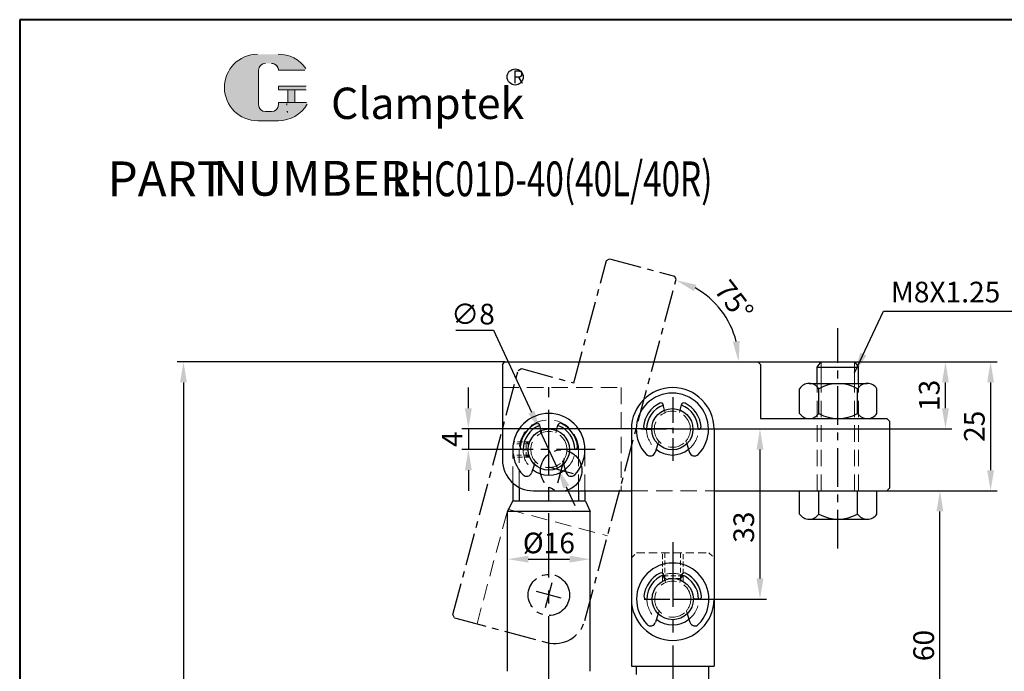
# Model space of a CAD drawing. Units: millimetres. Extents: x 914 to 1220, y 321 to 733.
# Drawn here: x 914 to 1104, y 606 to 733 of the extents above; entities that cross this region are included whole.
import ezdxf

# ---------------------------------------------------------------- set-up
doc = ezdxf.new("R2010")
doc.units = ezdxf.units.MM
for name, pattern in [('CENTER', [2, 1.25, -0.25, 0.25, -0.25]), ('CENTERX2', [4, 2.5, -0.5, 0.5, -0.5]), ('HIDDEN2', [4.762499999999999, 3.175, -1.5875])]:
    doc.linetypes.add(name, pattern=pattern)
for name, color, linetype, lineweight in [('1L', 7, 'Continuous', 40), ('2L', 2, 'Continuous', 13), ('5L', 1, 'Continuous', 13), ('7L', 3, 'Continuous', 30), ('假设线', 5, 'HIDDEN2', 13)]:
    doc.layers.add(name, color=color, linetype=linetype, lineweight=lineweight)
doc.layers.add('6', color=6, linetype='CENTERX2')
doc.styles.add('ROMANS', font='ROMANS', dxfattribs={"width": 0.7})
doc.dimstyles.new('ISO-25', dxfattribs={"dimtxt": 2.5, "dimasz": 2.5, "dimexe": 1.25, "dimexo": 0, "dimtad": 1, "dimtoh": 1, "dimdsep": 46, "dimtxsty": 'Standard', "dimcen": 2.5, "dimclrd": 1, "dimclre": 1, "dimclrt": 3, "dimadec": 0, "dimazin": 0, "dimtfac": 1, "dimtmove": 0, "dimatfit": 3, "dimfxl": 1, "dimarcsym": 0})

# ---------------------------------------------------------------- blocks, each defined once
blk = doc.blocks.new('*D4')
at = {"color": 1, "lineweight": -2, "transparency": 16777216}
for p, q in [((1081.571649731523, 641.1541693892563), (1093.08604796303, 641.1541693892563)), ((1091.83604796303, 585.1541693892599), (1091.83604796303, 637.1541693892563)), ((1047.571649731525, 581.1541693892599), (1093.08604796303, 581.1541693892599))]:
    blk.add_line(p, q, dxfattribs=at)
at = {"color": 1, "transparency": 16777216}
for points in [[(1091.169381296363, 637.1541693892563), (1092.502714629697, 637.1541693892563), (1091.83604796303, 641.1541693892563)], [(1091.169381296363, 585.1541693892599), (1092.502714629697, 585.1541693892599), (1091.83604796303, 581.1541693892599)]]:
    blk.add_solid(points, dxfattribs=at)
at = {"layer": 'Defpoints', "color": 0, "transparency": 16777216}
for p in [(1081.571649731523, 641.1541693892563), (1091.83604796303, 641.1541693892563), (1047.571649731525, 581.1541693892599)]:
    blk.add_point(p, dxfattribs=at)
at = {"color": 3, "transparency": 16777216, "insert": (1089.21104796303, 611.1541693892582), "char_height": 4, "attachment_point": 5, "rotation": 90}
blk.add_mtext('60', dxfattribs=at)
blk = doc.blocks.new('*D6')
at = {"color": 1, "lineweight": -2, "transparency": 16777216}
for p, q in [((1056.571649731525, 666.1541693892581), (1102.904992188493, 666.1541693892581)), ((1101.654992188493, 662.1541693892581), (1101.654992188493, 645.1541693892563)), ((1081.571649731523, 641.1541693892563), (1102.904992188493, 641.1541693892563))]:
    blk.add_line(p, q, dxfattribs=at)
at = {"color": 1, "transparency": 16777216}
for points in [[(1100.988325521826, 662.1541693892581), (1102.321658855159, 662.1541693892581), (1101.654992188493, 666.1541693892581)], [(1100.988325521826, 645.1541693892563), (1102.321658855159, 645.1541693892563), (1101.654992188493, 641.1541693892563)]]:
    blk.add_solid(points, dxfattribs=at)
at = {"layer": 'Defpoints', "color": 0, "transparency": 16777216}
for p in [(1056.571649731525, 666.1541693892581), (1081.571649731523, 641.1541693892563), (1101.654992188493, 641.1541693892563)]:
    blk.add_point(p, dxfattribs=at)
at = {"color": 3, "transparency": 16777216, "insert": (1099.029992188492, 653.6541693892573), "char_height": 4, "attachment_point": 5, "rotation": 90}
blk.add_mtext('25', dxfattribs=at)
blk = doc.blocks.new('*D19')
at = {"color": 1, "lineweight": -2, "transparency": 16777216}
for p, q in [((1007.571649731527, 666.1541693892563), (944.029067295112, 666.1541693892563)), ((945.279067295112, 662.1541693892563), (945.279067295112, 513.1541693892581)), ((989.8216497315234, 509.1541693892581), (944.029067295112, 509.1541693892581))]:
    blk.add_line(p, q, dxfattribs=at)
at = {"color": 1, "transparency": 16777216}
for points in [[(944.6124006284454, 662.1541693892563), (945.9457339617786, 662.1541693892563), (945.279067295112, 666.1541693892563)], [(944.6124006284454, 513.1541693892581), (945.9457339617786, 513.1541693892581), (945.279067295112, 509.1541693892581)]]:
    blk.add_solid(points, dxfattribs=at)
at = {"layer": 'Defpoints', "color": 0, "transparency": 16777216}
for p in [(1007.571649731527, 666.1541693892563), (945.279067295112, 509.1541693892581), (989.8216497315234, 509.1541693892581)]:
    blk.add_point(p, dxfattribs=at)
at = {"color": 3, "transparency": 16777216, "insert": (942.6540672951119, 586.8388368000187), "char_height": 4, "attachment_point": 5, "rotation": 90}
blk.add_mtext('157', dxfattribs=at)
blk = doc.blocks.new('dfhgfhgfh')
blk.add_line((761.4019865736318, 665.6541693892563), (761.9019865736318, 666.1541693892563))
at = {"color": 2, "linetype": 'CENTER', "ltscale": 5}
for p, q in [((761.9019865736318, 666.1541693892563), (810.90198657363, 666.1541693892581)), ((810.90198657363, 666.1541693892581), (811.40198657363, 665.6541693892581)), ((761.4019865736318, 665.6541693892563), (761.40198657363, 647.1541693892581)), ((811.40198657363, 665.6541693892581), (811.40198657363, 655.1541693892563)), ((811.40198657363, 655.1541693892563), (835.90198657363, 655.1541693892581)), ((835.90198657363, 655.1541693892581), (836.40198657363, 654.6541693892581)), ((836.40198657363, 654.6541693892581), (836.4019865736282, 641.6541693892563)), ((767.40198657363, 641.1541693892561), (835.9019865736282, 641.1541693892563)), ((835.9019865736282, 641.1541693892563), (836.4019865736282, 641.6541693892563))]:
    blk.add_line(p, q, dxfattribs=at)
at = {"color": 1}
for p, q in [((794.3261933150025, 650.5939838987509), (794.3261933150025, 655.5939838987509)), ((791.8261933150025, 653.0939838987509), (796.8261933150025, 653.0939838987509)), ((770.40198657363, 646.6541693892544), (770.40198657363, 651.6541693892544)), ((767.90198657363, 649.1541693892544), (772.90198657363, 649.1541693892544))]:
    blk.add_line(p, q, dxfattribs=at)
at = {"color": 2, "linetype": 'CENTER', "ltscale": 5}
for centre in [(794.3261933150025, 653.0939838987509), (770.40198657363, 649.1541693892544)]:
    blk.add_circle(centre, 4, dxfattribs=at)
blk.add_arc((767.40198657363, 647.1541693892563), 6, 180, 270, dxfattribs=at)
at = {"layer": '假设线'}
for p, q in [((761.40198657363, 661.1541693892563), (784.4057618393927, 661.1541693892563)), ((784.4057618393927, 661.1541693892563), (784.4057618393908, 641.1541693892563))]:
    blk.add_line(p, q, dxfattribs=at)
blk = doc.blocks.new('*D23')
at = {"color": 1, "lineweight": -2, "transparency": 16777216}
blk.add_arc((1036.462933218399, 666.1541693892573), 16.39148904962534, 14.01676343156859, 60.98323656843361, dxfattribs=at)
at = {"color": 1, "transparency": 16777216}
for points in [[(1044.164050787494, 679.8700770611864), (1044.663707088531, 681.1062491198469), (1040.705362762031, 681.9871319936249)], [(1053.028049649078, 670.2056256678067), (1051.704678565167, 670.0429396141727), (1052.854422268024, 666.1541693892578)]]:
    blk.add_solid(points, dxfattribs=at)
at = {"layer": 'Defpoints', "color": 0, "transparency": 16777216}
for p in [(1040.75170379605, 682.1600790870589), (1051.3186673852, 673.081511998752), (1007.571649731527, 666.1541693892563), (1056.571649731525, 666.154169389258), (1023.022599206529, 615.9941599862597)]:
    blk.add_point(p, dxfattribs=at)
at = {"color": 3, "transparency": 16777216, "insert": (1051.549728326531, 677.7306744378361), "char_height": 4, "attachment_point": 5, "rotation": 307.500000000001}
blk.add_mtext('75°', dxfattribs=at)
blk = doc.blocks.new('*D24')
at = {"color": 1, "lineweight": -2, "transparency": 16777216}
for p, q in [((1040.071649731525, 653.1541693892563), (1058.225064312623, 653.1541693892563)), ((1056.975064312623, 649.1541693892563), (1056.975064312623, 624.1541693892563)), ((1040.071649731523, 620.1541693892563), (1058.225064312623, 620.1541693892563))]:
    blk.add_line(p, q, dxfattribs=at)
at = {"color": 1, "transparency": 16777216}
for points in [[(1056.308397645957, 649.1541693892563), (1057.64173097929, 649.1541693892563), (1056.975064312623, 653.1541693892563)], [(1056.308397645957, 624.1541693892563), (1057.64173097929, 624.1541693892563), (1056.975064312623, 620.1541693892563)]]:
    blk.add_solid(points, dxfattribs=at)
at = {"layer": 'Defpoints', "color": 0, "transparency": 16777216}
for p in [(1040.071649731525, 653.1541693892563), (1040.071649731523, 620.1541693892563), (1056.975064312623, 620.1541693892563)]:
    blk.add_point(p, dxfattribs=at)
at = {"color": 3, "transparency": 16777216, "insert": (1054.350064312623, 634.1085247183796), "char_height": 4, "attachment_point": 5, "rotation": 90}
blk.add_mtext('33', dxfattribs=at)
blk = doc.blocks.new('*D25')
at = {"color": 1, "lineweight": -2, "transparency": 16777216}
for p, q in [((1000.479233395365, 657.1541693892563), (1000.479233395365, 661.1541693892563)), ((1040.071649731525, 653.1541693892563), (999.2292333953651, 653.1541693892563)), ((1000.479233395365, 653.1541693892563), (1000.479233395365, 649.1541693892526)), ((1012.571649731525, 649.1541693892526), (999.2292333953651, 649.1541693892526)), ((1000.479233395365, 645.1541693892526), (1000.479233395365, 641.1541693892526))]:
    blk.add_line(p, q, dxfattribs=at)
at = {"color": 1, "transparency": 16777216}
for points in [[(999.8125667286985, 657.1541693892563), (1001.145900062032, 657.1541693892563), (1000.479233395365, 653.1541693892563)], [(999.8125667286985, 645.1541693892526), (1001.145900062032, 645.1541693892526), (1000.479233395365, 649.1541693892526)]]:
    blk.add_solid(points, dxfattribs=at)
at = {"layer": 'Defpoints', "color": 0, "transparency": 16777216}
for p in [(1040.071649731525, 653.1541693892563), (1000.479233395365, 649.1541693892526), (1012.571649731525, 649.1541693892526)]:
    blk.add_point(p, dxfattribs=at)
at = {"color": 3, "transparency": 16777216, "insert": (997.854233395365, 651.1541693892545), "char_height": 4, "attachment_point": 5, "rotation": 90}
blk.add_mtext('4', dxfattribs=at)
blk = doc.blocks.new('*D26')
at = {"color": 1, "lineweight": -2, "transparency": 16777216}
for p, q in [((1008.071649731525, 626.4777687116487), (1008.071649731525, 629.1477823837993)), ((1012.071649731525, 627.8977823837993), (1020.071649731522, 627.8977823837993)), ((1024.071649731522, 626.4777687116496), (1024.071649731522, 629.1477823837993))]:
    blk.add_line(p, q, dxfattribs=at)
at = {"color": 1, "transparency": 16777216}
for points in [[(1012.071649731525, 628.5644490504659), (1012.071649731525, 627.2311157171326), (1008.071649731525, 627.8977823837993)], [(1020.071649731522, 628.5644490504659), (1020.071649731522, 627.2311157171326), (1024.071649731522, 627.8977823837993)]]:
    blk.add_solid(points, dxfattribs=at)
at = {"layer": 'Defpoints', "color": 0, "transparency": 16777216}
for p in [(1024.071649731522, 627.8977823837993), (1008.071649731525, 626.4777687116487), (1024.071649731522, 626.4777687116496)]:
    blk.add_point(p, dxfattribs=at)
at = {"color": 3, "transparency": 16777216, "insert": (1016.071649731524, 630.5227823837993), "char_height": 4, "attachment_point": 5}
blk.add_mtext('%%C16', dxfattribs=at)
blk = doc.blocks.new('*D27')
at = {"color": 1, "lineweight": -2, "transparency": 16777216}
for p, q in [((998.0322591730207, 672.270560703229), (1005.323925839687, 672.270560703229)), ((1005.323925839687, 672.270560703229), (1012.698857964901, 656.4084285312339)), ((1017.758045614837, 645.5270398182646), (1014.385253848213, 652.7812989602442)), ((1019.44444149815, 641.8999102472749), (1021.130837381462, 638.2727806762852))]:
    blk.add_line(p, q, dxfattribs=at)
at = {"color": 1, "transparency": 16777216}
for points in [[(1013.303379560066, 656.6894945117859), (1012.094336369736, 656.1273625506819), (1014.385253848213, 652.7812989602442)], [(1020.048963093314, 642.1809762278269), (1018.839919902984, 641.6188442667228), (1017.758045614837, 645.5270398182646)]]:
    blk.add_solid(points, dxfattribs=at)
at = {"layer": 'Defpoints', "color": 0, "transparency": 16777216}
for p in [(1014.385253848213, 652.7812989602442), (1017.758045614837, 645.5270398182646)]:
    blk.add_point(p, dxfattribs=at)
at = {"color": 3, "transparency": 16777216, "insert": (1001.365592506354, 674.895560703229), "char_height": 4, "attachment_point": 5}
blk.add_mtext('∅8', dxfattribs=at)
blk = doc.blocks.new('*D28')
at = {"color": 1, "lineweight": -2, "transparency": 16777216}
for p, q in [((1056.571649731525, 666.1541693892581), (1094.163258463606, 666.1541693892581)), ((1092.913258463606, 657.1541693892563), (1092.913258463606, 662.1541693892581)), ((1049.148357022074, 653.1541693892563), (1094.163258463606, 653.1541693892563))]:
    blk.add_line(p, q, dxfattribs=at)
at = {"color": 1, "transparency": 16777216}
for points in [[(1092.246591796939, 662.1541693892581), (1093.579925130273, 662.1541693892581), (1092.913258463606, 666.1541693892581)], [(1092.246591796939, 657.1541693892563), (1093.579925130273, 657.1541693892563), (1092.913258463606, 653.1541693892563)]]:
    blk.add_solid(points, dxfattribs=at)
at = {"layer": 'Defpoints', "color": 0, "transparency": 16777216}
for p in [(1056.571649731525, 666.1541693892581), (1092.913258463606, 666.1541693892581), (1049.148357022074, 653.1541693892563)]:
    blk.add_point(p, dxfattribs=at)
at = {"color": 3, "transparency": 16777216, "insert": (1090.288258463606, 659.6541693892573), "char_height": 4, "attachment_point": 5, "rotation": 90}
blk.add_mtext('13', dxfattribs=at)

msp = doc.modelspace()

# ---------------------------------------------------------------- hatches: boundary and pattern name
at = {"layer": '5L', "linetype": 'Continuous', "ltscale": 0.5}
h = msp.add_hatch(color=256, dxfattribs=at)
edge = h.paths.add_edge_path()
edge.add_arc((961.1516559827276, 722.6974263660048), 1.335118585391378, 90.00000000003467, 180, ccw=False)
edge.add_line((961.1516559827276, 724.032544951397), (962.3532627095817, 724.032544951397))
edge.add_arc((962.353262709584, 722.6974263660048), 1.335118585391116, -3.467448550509289e-11, 90.00000000003467, ccw=False)
edge.add_line((963.6883812949739, 722.6974263660048), (968.7983086613301, 722.6974263660053))
edge.add_arc((968.7983086613301, 722.9199461302372), 0.2225197642318943, 270, 394.8441938451077)
edge.add_arc((963.6848389231689, 719.3601395500467), 6.453073162724755, 34.84419384513769, 90.72009890606596)
edge.add_line((963.6037382097854, 725.8127030652535), (959.5896528126002, 725.8127030652535))
edge.add_arc((959.6707535259932, 719.3601395500467), 6.453073162724495, 90.72009890615942, 270)
edge.add_line((959.6707535259932, 712.9070663873225), (963.3911984091326, 712.9070663873225))
edge.add_ellipse((963.391198409168, 719.3601395500467), major_axis=(16.91150208162283, 0), ratio=0.3815789473684211, start_angle=270, end_angle=270.72009890612)
edge.add_arc((963.6848389231689, 719.3601395500467), 6.453073162724815, 269.2799010938838, 330.0000053565856)
edge.add_arc((969.0806564458996, 716.2448628508004), 0.2225197642319188, 330.0001553408997, 450)
edge.add_line((969.0806564458996, 716.4673826150332), (963.6883812949716, 716.4673826150337))
edge.add_line((963.6883812949739, 716.4673826150332), (963.6883812949739, 716.0223430865689))
edge.add_arc((962.353262709584, 716.0223430865684), 1.335118585391276, -90, 0, ccw=False)
edge.add_line((962.353262709584, 714.6872245011758), (961.1516559827321, 714.6872245011758))
edge.add_arc((961.1516559827298, 716.0223430865684), 1.335118585391205, 180.0000000000087, 270, ccw=False)
edge.add_line((959.8165373973382, 716.0223430865684), (959.8165373973372, 722.6974263660057))
at = {"layer": '5L', "ltscale": 0.5}
for points in [[(969.0208284255625, 719.5826593142787), (963.6883812949739, 719.5826593142787), (963.6883812949739, 718.9151000215819), (969.0208284255625, 718.9151000215819)], [(969.0208284255625, 719.5826593142787), (963.6883812949739, 719.5826593142787), (963.6883812949739, 718.9151000215819), (969.0208284255625, 718.9151000215819)], [(966.8441483415761, 718.9151000215819), (965.5090297561844, 718.9151000215819), (965.5090297561844, 716.4673826150332), (966.8441483415797, 716.4673826150332)], [(966.8441483415761, 718.9151000215819), (965.5090297561844, 718.9151000215819), (965.5090297561844, 716.4673826150332), (966.8441483415797, 716.4673826150332)]]:
    msp.add_hatch(color=256, dxfattribs=at).paths.add_polyline_path(points)

# ---------------------------------------------------------------- linework, layer by layer
for p, q in [((1007.071649731527, 665.6541693892563), (1007.571649731527, 666.1541693892563)), ((1007.571649731527, 666.1541693892563), (1056.571649731525, 666.1541693892581)), ((1056.571649731525, 666.1541693892581), (1057.071649731525, 665.6541693892581)), ((1068.067227688699, 665.1541693892563), (1068.817227688699, 666.1541693892563)), ((1068.817227688697, 666.1541693892563), (1075.317227688697, 666.1541693892581)), ((1075.317227688699, 666.1541693892563), (1076.067227688699, 665.1541693892581)), ((1007.071649731527, 665.6541693892563), (1007.071649731525, 647.1541693892581)), ((1057.071649731525, 665.6541693892581), (1057.071649731525, 655.1541693892563)), ((1068.067227688699, 665.1541693892563), (1076.067227688697, 665.1541693892581)), ((1068.067227688699, 661.9541693892573), (1068.067227688697, 665.1541693892563)), ((1076.067227688699, 661.9541693892573), (1076.067227688697, 665.1541693892599)), ((1064.631649731525, 656.1541693892563), (1064.631649731525, 660.9541693892555)), ((1066.506649731527, 661.9541693892573), (1068.381649731527, 661.9541693892573)), ((1068.381649731527, 661.9541693892573), (1075.881649731527, 661.9541693892555)), ((1068.381649731527, 656.1541693892563), (1068.381649731527, 660.9541693892573)), ((1075.881649731527, 661.9541693892555), (1077.756648605648, 661.9541693892555)), ((1075.881649731527, 656.1541693892599), (1075.881649731527, 660.9541693892555)), ((1079.631649731525, 656.1541693892599), (1079.631649731525, 660.9541693892555)), ((1038.495856472898, 656.8020831422967), (1038.247610165191, 657.7996685930888)), ((1041.495856472896, 656.8020831422895), (1041.744102780604, 657.7996685930888)), ((1057.071649731525, 655.1541693892563), (1081.571649731525, 655.1541693892581)), ((1066.506649731527, 655.1541693892563), (1068.381649731527, 655.1541693892563)), ((1068.381649731527, 655.1541693892563), (1075.881649731527, 655.1541693892581)), ((1075.881649731527, 655.1541693892563), (1077.756648605648, 655.1541693892599)), ((1081.571649731525, 655.1541693892581), (1082.071649731525, 654.6541693892581)), ((1082.071649731525, 654.6541693892581), (1082.071649731523, 641.6541693892563)), ((1014.571649731525, 652.8622686328002), (1014.323403423818, 653.8598540835923)), ((1017.571649731523, 652.862268632793), (1017.819896039232, 653.8598540835923)), ((1032.071649731525, 653.1541693892563), (1032.071649731525, 620.1541693892563)), ((1034.920425456718, 653.0939838987509), (1035.995856472898, 653.0939838987509)), ((1045.071287489077, 653.0939838987509), (1043.995856472898, 653.0939838987509)), ((1048.071649731525, 653.1541693892563), (1048.071649731525, 620.1541693892563)), ((1010.996218715346, 649.1541693892544), (1012.071649731525, 649.1541693892544)), ((1021.147080747704, 649.1541693892544), (1020.071649731525, 649.1541693892544)), ((1037.180995944697, 650.2520549399673), (1036.654948664468, 648.5997416312988)), ((1042.810717001098, 650.2520549399673), (1043.336764281327, 648.5997416312988)), ((1013.256789203325, 646.3122404304708), (1012.730741923096, 644.6599271218023)), ((1018.886510259726, 646.3122404304708), (1019.412557539955, 644.6599271218023)), ((1009.071649731525, 642.6820334342577), (1009.071649731525, 639.1541693892581)), ((1010.327087084987, 641.8186866670261), (1010.327087084987, 639.1541693892581)), ((1013.071649731525, 641.1541693892563), (1032.071649731525, 641.1541693892563)), ((1021.816212378059, 641.1541693892563), (1021.816212378059, 639.1541693892581)), ((1023.071649731527, 641.1541693892563), (1023.071649731525, 639.1541693892581)), ((1048.071649731523, 641.1541693892563), (1081.571649731523, 641.1541693892563)), ((1064.631649731525, 636.6541693892563), (1064.631649731525, 641.1541693892563)), ((1068.381649731527, 636.6541693892563), (1068.381649731527, 641.1541693892563)), ((1075.881649731527, 636.6541693892581), (1075.881649731527, 641.1541693892563)), ((1079.631649731525, 636.6541693892581), (1079.631649731525, 641.1541693892581)), ((1081.571649731523, 641.1541693892563), (1082.071649731523, 641.6541693892563)), ((1009.004265047836, 639.1541693892563), (1008.071649731532, 637.1541693892726)), ((1023.139034415214, 639.1541693892563), (1009.004265047834, 639.1541693892563)), ((1023.139034415214, 639.1541693892563), (1024.071649731518, 637.1541693892726)), ((1008.071649731525, 606.1541693892599), (1008.071649731525, 637.1541693892563)), ((1024.071649731523, 637.1541693892563), (1008.071649731525, 637.1541693892563)), ((1024.071649731523, 606.1541693892617), (1024.071649731522, 637.1541693892635)), ((1066.506649731527, 635.6541693892563), (1068.381649731527, 635.6541693892563)), ((1068.381649731527, 635.6541693892563), (1075.881649731527, 635.6541693892581)), ((1075.881649731527, 635.6541693892563), (1077.756648605648, 635.6541693892599)), ((1032.071649731523, 628.1541693892563), (1032.071649731523, 607.1541693892563)), ((1048.071649731523, 628.1541693892563), (1048.071649731523, 607.1541693892563)), ((1038.571649731523, 623.862268632802), (1038.323403423817, 624.8598540835941)), ((1041.571649731522, 623.862268632793), (1041.81989603923, 624.8598540835941)), ((1034.996218715344, 620.1541693892563), (1036.071649731523, 620.1541693892563)), ((1045.147080747703, 620.1541693892563), (1044.071649731523, 620.1541693892563)), ((1037.256789203321, 617.3122404304726), (1036.730741923094, 615.6599271218023)), ((1042.886510259726, 617.3122404304726), (1043.412557539953, 615.6599271218041)), ((1032.071649731523, 607.1541693892563), (1048.071649731523, 607.1541693892563)), ((1033.071649731522, 605.5187319302751), (1033.071649731522, 607.1541693892563)), ((1047.071649731523, 603.3013497657306), (1047.071649731523, 607.1541693892563))]:
    msp.add_line(p, q)
for centre in [(1039.995856472898, 653.0939838987509), (1016.071649731525, 649.1541693892544), (1040.071649731523, 620.1541693892563)]:
    msp.add_circle(centre, 4)
for centre, radius, start, end in [((1040.071649731525, 653.1541693892563), 8, 0, 180), ((1039.995856472898, 653.0939838987509), 7, 315.6948772316633, 224.3051227683367), ((1066.506649731527, 659.6963568892555), 2.257812500001769, 33.85502612824536, 146.1449738717546), ((1072.131649731525, 654.4229193892501), 7.531250000005405, 60.13716564372642, 119.8628343562736), ((1077.756648605648, 659.6963547782383), 2.257814611017686, 33.85505469926689, 146.144916779077), ((1037.762407586629, 657.6789273086982), 0.5, 13.97405929763801, 115.9719549630763), ((1042.229305359167, 657.6789273086982), 0.5, 64.02804503692367, 166.025940702362), ((1039.995856472898, 653.0939838987509), 5.6, 115.9719549630763, 174.3737290539524), ((1039.995856472898, 653.0939838987509), 5, 110.4065979172138, 180), ((1039.995856472898, 653.0939838987509), 5, 0, 69.59340208278623), ((1039.995856472898, 653.0939838987509), 5.6, 5.626270946047545, 64.02804503692367), ((1016.071649731525, 649.1541693892544), 7, 315.6948772316633, 224.3051227683367), ((1066.506649731527, 657.4119818892581), 2.257812500001769, 213.8550261282454, 326.1449738717546), ((1072.131649731525, 662.6854193892635), 7.531250000005405, 240.1371656437265, 299.8628343562735), ((1077.756648605648, 657.4119840002753), 2.257814611017686, 213.855083220923, 326.1449453007331), ((1016.071649731525, 649.1541693892544), 5.6, 115.9719549630763, 174.3737290539524), ((1016.071649731525, 649.1541693892544), 5, 110.4065979172138, 180), ((1013.838200845256, 653.7391127992017), 0.5, 13.97405929763801, 115.9719549630763), ((1016.071649731525, 649.1541693892544), 5, 0, 69.59340208278623), ((1018.305098617794, 653.7391127992017), 0.5, 64.02804503692367, 166.025940702362), ((1016.071649731525, 649.1541693892544), 5.6, 5.626270946047545, 64.02804503692367), ((1034.920425456718, 653.5939838987509), 0.5, 174.3737290539524, 270), ((1045.071287489077, 653.5939838987509), 0.5, 270, 5.626270946047545), ((1010.996218715346, 649.6541693892544), 0.5, 174.3737290539524, 270), ((1021.147080747704, 649.6541693892544), 0.5, 270, 5.626270946047545), ((1039.995856472898, 653.0939838987509), 5, 230.9932752028909, 309.0067247971091), ((1013.071649731525, 647.1541693892563), 6, 180, 270), ((1035.702074756237, 648.9031082659407), 1, 224.3051227683367, 342.3400763082676), ((1044.289638189558, 648.9031082659407), 1, 197.6599236917324, 315.6948772316633), ((1016.071649731525, 649.1541693892544), 5, 230.9932752028909, 309.0067247971091), ((1011.777868014865, 644.9632937564442), 1, 224.3051227683367, 342.3400763082676), ((1020.365431448186, 644.9632937564442), 1, 197.6599236917324, 315.6948772316633), ((1066.506649731527, 637.9119818892581), 2.257812500001769, 213.8550261282454, 326.1449738717546), ((1072.131649731525, 643.1854193892635), 7.531250000005405, 240.1371656437265, 299.8628343562735), ((1077.756648605648, 637.9119840002753), 2.257814611017686, 213.855083220923, 326.1449453007331), ((1040.071649731523, 620.1541693892563), 7, 315.6948772316633, 224.3051227683367), ((1040.071649731523, 620.1541693892563), 5.6, 115.9719549630763, 174.3737290539524), ((1040.071649731523, 620.1541693892563), 5, 110.4065979172138, 180), ((1037.838200845255, 624.7391127992036), 0.5, 13.97405929763801, 115.9719549630763), ((1040.071649731523, 620.1541693892563), 5, 0, 69.59340208278623), ((1042.305098617792, 624.7391127992036), 0.5, 64.02804503692367, 166.025940702362), ((1040.071649731523, 620.1541693892563), 5.6, 5.626270946047545, 64.02804503692367), ((1040.071649731525, 620.1541693892563), 8, 180, 0), ((1034.996218715344, 620.6541693892563), 0.5, 174.3737290539524, 270), ((1045.147080747703, 620.6541693892563), 0.5, 270, 5.626270946047545), ((1040.071649731523, 620.1541693892563), 5, 230.9932752028909, 309.0067247971091), ((1035.777868014865, 615.963293756446), 1, 224.3051227683367, 342.3400763082676), ((1044.365431448184, 615.9632937564478), 1, 197.6599236917324, 315.6948772316633)]:
    msp.add_arc(centre, radius, start, end)
at = {"layer": '1L', "linetype": 'ByBlock'}
for p, q in [((913.5430857303363, 732.5003459206781), (913.5430857303363, 320.5289691405052)), ((1220.442613450043, 732.5003459206786), (913.5430857303363, 732.500345920678))]:
    msp.add_line(p, q, dxfattribs=at)
at = {"layer": '2L'}
for p, q in [((1068.817227688699, 661.9541693892573), (1068.817227688699, 666.1541693892563)), ((1075.317227688697, 661.9541693892555), (1075.317227688699, 666.1541693892563))]:
    msp.add_line(p, q, dxfattribs=at)
at = {"layer": '5L', "ltscale": 0.5}
for p, q in [((959.8165373973372, 722.6974263660039), (959.8165373973391, 716.0223430865657)), ((959.8165373973372, 722.6974263660039), (959.8165373973391, 716.0223430865657)), ((968.7983086613287, 722.6974263660039), (963.6883812949707, 722.6974263660039)), ((968.7983086613287, 722.6974263660039), (963.6883812949707, 722.6974263660039)), ((963.6883812949707, 719.5826593142773), (969.0208284255616, 719.5826593142773)), ((963.6883812949707, 719.5826593142773), (969.0208284255616, 719.5826593142773)), ((969.0208284255616, 718.9151000215819), (963.6883812949707, 718.9151000215819)), ((969.0208284255616, 718.9151000215819), (963.6883812949707, 718.9151000215819)), ((965.5090297561844, 718.9151000215819), (965.5090297561844, 716.4673826150314)), ((965.5090297561844, 718.9151000215819), (965.5090297561844, 716.4673826150314)), ((966.8441483415756, 718.9151000215819), (966.8441483415756, 716.4673826150314)), ((966.8441483415756, 718.9151000215819), (966.8441483415756, 716.4673826150314)), ((962.0417350396563, 714.6872245011758), (961.1516559827276, 714.6872245011758)), ((962.0417350396563, 714.6872245011758), (961.1516559827276, 714.6872245011758))]:
    msp.add_line(p, q, dxfattribs=at)
at = {"layer": '5L', "lineweight": 0, "ltscale": 0.5}
for p, q in [((959.8165373973391, 716.0223430865657), (959.8165373973372, 722.6974263660039)), ((959.8165373973391, 716.0223430865657), (959.8165373973372, 722.6974263660039)), ((963.6883812949707, 722.6974263660039), (968.7983086613287, 722.6974263660039)), ((963.6883812949716, 722.6974263660039), (968.7983086613287, 722.6974263660039)), ((963.6883812949716, 722.6974263660039), (968.7983086613287, 722.6974263660039)), ((963.6883812949707, 722.6974263660039), (968.7983086613287, 722.6974263660039)), ((963.6883812949707, 719.5826593142773), (963.6883812949707, 718.9151000215819)), ((963.6883812949707, 719.5826593142773), (963.6883812949707, 718.9151000215819)), ((966.8441483415756, 718.9151000215819), (965.5090297561844, 718.9151000215819)), ((965.5090297561844, 718.9151000215819), (965.5090297561844, 716.4673826150314)), ((965.5090297561844, 718.9151000215819), (965.5090297561844, 716.4673826150314)), ((966.8441483415756, 718.9151000215819), (965.5090297561844, 718.9151000215819)), ((966.8441483415756, 716.4673826150314), (966.8441483415756, 718.9151000215819)), ((966.8441483415756, 716.4673826150314), (966.8441483415756, 718.9151000215819)), ((962.3532627095799, 714.6872245011758), (961.1516559827239, 714.6872245011758)), ((962.3532627095799, 714.6872245011758), (961.1516559827276, 714.6872245011758)), ((962.3532627095799, 714.6872245011758), (961.1516559827276, 714.6872245011758)), ((962.3532627095799, 714.6872245011758), (961.1516559827239, 714.6872245011758))]:
    msp.add_line(p, q, dxfattribs=at)
at = {"layer": '5L', "color": 1, "ltscale": 0.5}
for p, q in [((969.0806564458974, 716.4673826150314), (963.6883812949707, 716.4673826150296)), ((969.0806564458974, 716.4673826150314), (963.6883812949707, 716.4673826150296)), ((965.2759021965769, 716.2448628507981), (965.2759021965769, 715.9110832044511)), ((965.2759021965769, 716.2448628507981), (965.2759021965769, 715.9110832044511))]:
    msp.add_line(p, q, dxfattribs=at)
at = {"layer": '5L', "color": 1, "lineweight": 0, "ltscale": 0.5}
for p, q in [((969.0806564458992, 716.4673826150314), (963.6883812949707, 716.4673826150314)), ((969.0806564458992, 716.4673826150314), (963.6883812949707, 716.4673826150314)), ((969.0806564458992, 716.4673826150314), (963.6883812949707, 716.4673826150314)), ((969.0806564458992, 716.4673826150314), (963.6883812949707, 716.4673826150314)), ((963.6883812949707, 716.4673826150296), (963.6883812949707, 716.022343086567)), ((963.6883812949707, 716.4673826150314), (963.6883812949707, 716.022343086567)), ((963.6883812949707, 716.4673826150314), (963.6883812949707, 716.022343086567)), ((963.6883812949707, 716.4673826150296), (963.6883812949707, 716.022343086567)), ((965.5090297561844, 716.4673826150314), (966.8441483415756, 716.4673826150314)), ((965.5090297561844, 716.4673826150314), (966.8441483415756, 716.4673826150314))]:
    msp.add_line(p, q, dxfattribs=at)
at = {"layer": '5L', "ltscale": 0.2}
msp.add_line((959.6707535259932, 712.9070663873202), (963.6848389231698, 712.9070663873202), dxfattribs=at)
at = {"layer": '5L', "ltscale": 0.5}
for centre, radius, start, end in [((959.6707535259955, 719.3601395500449), 6.453073162724504, 90.7200989061666, 270), ((959.6707535259955, 719.3601395500449), 6.453073162724504, 90.7200989061666, 270), ((963.6848389231698, 719.3601395500449), 6.453073162724504, 34.84419384509697, 90.7200989061666), ((961.1516559827276, 722.6974263660039), 1.335118585391277, 90, 180), ((961.1516559827276, 722.6974263660039), 1.335118585391277, 90, 180), ((961.1516559827276, 716.022343086567), 1.335118585391277, 180, 270), ((961.1516559827276, 716.022343086567), 1.335118585391277, 180, 270)]:
    msp.add_arc(centre, radius, start, end, dxfattribs=at)
at = {"layer": '5L', "lineweight": 0, "ltscale": 0.5}
for centre, radius, start, end in [((959.6707535259932, 719.3601395500449), 6.453073162724494, 90.7200989061666, 270), ((959.6707535259932, 719.3601395500449), 6.453073162724495, 90.7200989061666, 270), ((959.6707535259932, 719.3601395500449), 6.453073162724495, 90.7200989061666, 270), ((959.6707535259932, 719.3601395500449), 6.453073162724494, 90.7200989061666, 270), ((961.1516559827276, 722.6974263660039), 1.335118585391472, 90, 180), ((961.1516559827276, 722.6974263660039), 1.335118585391472, 90, 180), ((962.3532627095817, 722.6974263660039), 1.335118585391277, 0, 90), ((962.3532627095817, 722.6974263660039), 1.335118585391116, 359.9999999999479, 90), ((962.3532627095817, 722.6974263660039), 1.335118585391116, 359.9999999999479, 90), ((962.3532627095817, 722.6974263660039), 1.335118585391277, 0, 90), ((961.1516559827276, 716.022343086567), 1.335118585391205, 180, 270), ((961.1516559827276, 716.022343086567), 1.335118585391205, 180, 270), ((962.3532627095799, 716.022343086567), 1.335118585391277, 270, 0), ((962.3532627095799, 716.022343086567), 1.335118585391325, 270, 0), ((962.3532627095799, 716.022343086567), 1.335118585391325, 270, 0), ((962.3532627095799, 716.022343086567), 1.335118585391277, 270, 0)]:
    msp.add_arc(centre, radius, start, end, dxfattribs=at)
at = {"layer": '5L', "color": 1, "ltscale": 0.5}
for centre, radius, start, end in [((963.6848389231698, 719.3601395500449), 6.453073162724504, 269.2799010938334, 329.9999999999615), ((963.6848389231698, 719.3601395500449), 6.453073162724504, 269.2799010938334, 329.9999999999615), ((965.3058162067457, 714.5759646190594), 0.1112598821159397, 329.9999999999938, 90), ((965.3058162067457, 714.5759646190594), 0.1112598821159397, 329.9999999999938, 90)]:
    msp.add_arc(centre, radius, start, end, dxfattribs=at)
at = {"layer": '5L', "color": 1, "lineweight": 0, "ltscale": 0.5}
for centre, radius, start, end in [((963.6848389231698, 719.3601395500449), 6.453073162724815, 269.2799010939376, 330.0000053566121), ((963.6848389231698, 719.3601395500449), 6.453073162724815, 269.2799010939376, 330.0000053566121), ((965.3058162067457, 714.5759646190594), 0.1112598821159594, 330.0001553409583, 90), ((965.3058162067457, 714.5759646190594), 0.1112598821159594, 330.0001553409583, 90), ((965.3058162067457, 714.5759646190594), 0.1112598821159594, 330.0001553409583, 90), ((965.3058162067457, 714.5759646190594), 0.1112598821159594, 330.0001553409583, 90)]:
    msp.add_arc(centre, radius, start, end, dxfattribs=at)
at = {"layer": '6', "ltscale": 3}
for p, q in [((1072.067227688697, 629.9527748951263), (1072.067227688699, 672.6981487301604)), ((1025.033212101883, 649.1541693892563), (1007.110087361168, 649.1541693892563))]:
    msp.add_line(p, q, dxfattribs=at)
at = {"layer": '6', "ltscale": 5}
for p, q in [((1016.071649731525, 504.3324614928937), (1016.071649731525, 661.272245402219)), ((1040.071649731523, 631.1854788015193), (1040.071649731523, 580.3288392003309))]:
    msp.add_line(p, q, dxfattribs=at)
at = {"layer": '6', "ltscale": 2}
for p, q in [((1040.071649731525, 659.3353704238656), (1040.071649731525, 646.9729683546469)), ((1033.890448696916, 653.1541693892563), (1046.252850766135, 653.1541693892563)), ((1034.506544680197, 620.1541693892563), (1045.818499242953, 620.1541693892563))]:
    msp.add_line(p, q, dxfattribs=at)
at = {"layer": '7L', "color": 1}
msp.add_circle((1009.545892699729, 721.3869325833746), 1.55395584000003, dxfattribs=at)
at = {"layer": '假设线'}
for p, q in [((1007.071649731525, 661.1541693892563), (1030.075424997288, 661.1541693892563)), ((1030.075424997288, 661.1541693892563), (1030.075424997286, 641.1541693892563)), ((1068.067227688697, 641.1541693892563), (1068.067227688697, 661.9541693892573)), ((1068.817227688697, 641.1541693892563), (1068.817227688697, 661.9541693892555)), ((1075.317227688697, 641.1541693892581), (1075.317227688697, 661.9541693892555)), ((1076.067227688697, 641.1541693892563), (1076.067227688697, 661.9541693892573)), ((1038.495856472898, 656.8020831422967), (1038.617974185824, 656.3113493431741)), ((1041.495856472896, 656.8020831422895), (1041.373738759971, 656.3113493431741)), ((1014.571649731525, 652.8622686328002), (1014.693767444452, 652.3715348336776)), ((1017.571649731523, 652.862268632793), (1017.449532018599, 652.3715348336776)), ((1035.995856472898, 653.0939838987491), (1036.495856472898, 653.0939838987491)), ((1043.495856472898, 653.0939838987491), (1043.995856472898, 653.0939838987491)), ((1037.180995944697, 650.2520549399673), (1037.354639905935, 650.797470226595)), ((1042.810717001098, 650.2520549399673), (1042.63707303986, 650.797470226595)), ((1009.071649731525, 642.6820334342577), (1009.071649731523, 649.1541693892544)), ((1010.327087084987, 641.8186866670243), (1010.327087084987, 649.1541693892563)), ((1012.071649731525, 649.1541693892526), (1012.571649731525, 649.1541693892526)), ((1019.571649731525, 649.1541693892526), (1020.071649731525, 649.1541693892526)), ((1021.816212378059, 641.1541693892563), (1021.816212378059, 649.1541693892563)), ((1023.071649731527, 641.1541693892563), (1023.071649731525, 649.1541693892563)), ((1013.256789203325, 646.3122404304708), (1013.430433164563, 646.8576557170985)), ((1018.886510259726, 646.3122404304708), (1018.712866298488, 646.8576557170985)), ((1032.071649731525, 641.1541693892581), (1048.071649731525, 641.1541693892581)), ((1038.571649731523, 623.862268632802), (1038.69376744445, 623.3715348336794)), ((1041.571649731522, 623.8622686327948), (1041.449532018597, 623.3715348336794)), ((1036.071649731523, 620.1541693892544), (1036.571649731523, 620.1541693892544)), ((1043.571649731523, 620.1541693892544), (1044.071649731523, 620.1541693892544)), ((1037.256789203323, 617.3122404304726), (1037.430433164561, 617.8576557171003)), ((1042.886510259724, 617.3122404304726), (1042.712866298486, 617.8576557171003))]:
    msp.add_line(p, q, dxfattribs=at)
at = {"layer": '假设线', "ltscale": 0.3}
for p, q in [((1012.363550487978, 650.6541693892563), (1009.234252565934, 650.6541693892563)), ((1011.673262966508, 647.6720591759971), (1011.673262966508, 650.6720591759971)), ((1012.071649731525, 650.2541693892566), (1011.673262966508, 650.6541693892563)), ((1012.071649731525, 647.6541693892563), (1012.071649731525, 650.6541693892563)), ((1012.22587282692, 650.2541693892566), (1009.234252565934, 650.2541693892566)), ((1012.22587282692, 648.0541693892559), (1009.071649731522, 648.0541693892559)), ((1012.363550487978, 647.6541693892563), (1009.071649731522, 647.6541693892563)), ((1011.673262966508, 647.6720591759971), (1012.071649731525, 648.0541693892559)), ((1032.071649731523, 628.1541693892563), (1033.071649731523, 629.1541693892563)), ((1038.071649731522, 623.6182710043926), (1038.071649731522, 629.1541693892544)), ((1038.571649731523, 623.8622686328039), (1038.571649731523, 629.1541693892563)), ((1041.571649731522, 623.8622686328039), (1041.571649731522, 629.1541693892563)), ((1042.071649731522, 623.6182710043926), (1042.071649731522, 629.1541693892544)), ((1047.071649731523, 629.1541693892563), (1048.071649731523, 628.1541693892563)), ((1042.071649731522, 624.6541693892544), (1038.071649731523, 624.6541693892581)), ((1038.071649731523, 624.6541693892581), (1038.571649731523, 624.1541693892581)), ((1041.644288406186, 624.1541693892544), (1038.499011056861, 624.1541693892563)), ((1041.571649731522, 624.1541693892544), (1042.071649731523, 624.6541693892544))]:
    msp.add_line(p, q, dxfattribs=at)
at = {"layer": '假设线', "ltscale": 0.5}
msp.add_line((1033.071649731523, 629.1541693892563), (1047.071649731523, 629.1541693892563), dxfattribs=at)
at = {"layer": '假设线'}
for centre, radius, start, end in [((1039.995856472898, 653.0939838987528), 3.5, 0, 180), ((1016.071649731525, 649.1541693892563), 7.000000000001819, 0, 180), ((1016.071649731523, 649.1541693892544), 5.744562646535996, 0, 180), ((1016.071649731525, 649.1541693892563), 3.5, 0, 180), ((1039.995856472898, 653.0939838987528), 5, 180, 230.9932752028909), ((1039.995856472898, 653.0939838987491), 3.5, 180, 318.9933390674757), ((1039.995856472898, 653.0939838987509), 3.499999999999973, 318.9933390674757, 0), ((1040.071649731525, 653.1541693892563), 5, 307.8976582326966, 359.3103084253768), ((1016.071649731525, 649.1541693892563), 5, 180, 230.9932752028909), ((1016.071649731525, 649.1541693892526), 3.5, 180, 318.9933390674757), ((1016.071649731525, 649.1541693892544), 3.499999999999973, 318.9933390674757, 0), ((1016.147442990153, 649.2143548797598), 5, 307.8976582326966, 359.3103084253768), ((1040.071649731523, 620.1541693892563), 5, 69.59339231083459, 110.4065979172138), ((1040.071649731523, 620.1541693892563), 3.5, 0, 180), ((1040.071649731523, 620.1541693892581), 5, 180, 230.9932752028909), ((1040.071649731523, 620.1541693892544), 3.5, 180, 318.9933390674757), ((1040.071649731523, 620.1541693892563), 3.499999999999973, 318.9933390674757, 0), ((1040.147442990151, 620.2143548797616), 5, 307.8976582326966, 359.3103084253768)]:
    msp.add_arc(centre, radius, start, end, dxfattribs=at)

# ---------------------------------------------------------------- block references
at = {"rotation": 75.00000000000001}
msp.add_blockref('dfhgfhgfh', (1443.711720677763, -291.2021478755737), dxfattribs=at)

# ---------------------------------------------------------------- texts
at = {"char_height": 6.75, "attachment_point": 1, "style": 'ROMANS'}
for s, insert, width in [('PART', (930.5801662227725, 705.0152743201828), 20.47949999999998), ('NUMBER:', (951.059666222771, 705.1232743201825), 32.60250000000001)]:
    msp.add_mtext(s, dxfattribs=dict(at, insert=insert, width=width))
at = {"insert": (1082.350744841255, 681.6881009705487), "char_height": 4, "width": 39.61436367924762, "attachment_point": 1}
msp.add_mtext('{\\C3;M8X1.25}', dxfattribs=at)
at = {"layer": '1L', "style": 'ROMANS', "width": 0.7}
msp.add_text('LHC01D-40(40L/40R)', height=6.75, dxfattribs=at).set_placement((985.6885282357214, 698.2652743201828))
at = {"layer": '7L', "insert": (1009.009771015681, 722.6775019948865), "char_height": 2.48832, "width": 2.671474738087194, "attachment_point": 1}
msp.add_mtext('{\\fKaiTi_GB2312|b0|i0|c134|p49;\\C1;R}', dxfattribs=at)
at = {"layer": '7L', "color": 240, "insert": (973.8658028403154, 719.3230662241862), "char_height": 6.074999999999999, "width": 52.30372500000013, "attachment_point": 1}
msp.add_mtext('{\\fTimes New Roman|b1|i1|c0|p18;\\C1;Clamptek}', dxfattribs=at)

# ---------------------------------------------------------------- dimensions: what is measured, and where the dimension line sits
dim = msp.add_angular_dim_2l(base=(1051.3186673852, 673.081511998752), line1=((1007.571649731527, 666.1541693892563), (1056.571649731525, 666.1541693892581)), line2=((1023.022599206528, 615.9941599862595), (1040.75170379605, 682.1600790870589)), dimstyle='ISO-25', override={"dimtxt": 4, "dimasz": 4})
dim.commit()
dim.dimension.update_dxf_attribs({"geometry": '*D23', "text_midpoint": (1051.549728326531, 677.7306744378363)})
dim = msp.add_diameter_dim_2p(p1=(1017.758045614837, 645.5270398182646), p2=(1014.385253848213, 652.7812989602442), dimstyle='ISO-25', override={"dimtxt": 4, "dimasz": 4})
dim.commit()
dim.dimension.update_dxf_attribs({"geometry": '*D27', "text_midpoint": (1001.365592506354, 672.270560703229), "dimtype": 163})
for base, p1, p2, picture, middle in [((945.279067295112, 509.1541693892581), (1007.571649731527, 666.1541693892563), (989.8216497315234, 509.1541693892581), '*D19', (945.2790672951119, 586.8388368000187)), ((1056.975064312623, 620.1541693892563), (1040.071649731525, 653.1541693892563), (1040.071649731523, 620.1541693892563), '*D24', (1056.975064312623, 634.1085247183796))]:
    dim = msp.add_linear_dim(base=base, p1=p1, p2=p2, angle=90, dimstyle='ISO-25', override={"dimtxt": 4, "dimasz": 4})
    dim.commit()
    dim.dimension.update_dxf_attribs({"geometry": picture, "text_midpoint": middle, "dimtype": 160})
for base, p1, p2, picture, middle in [((1092.913258463606, 666.1541693892581), (1049.148357022074, 653.1541693892563), (1056.571649731525, 666.1541693892581), '*D28', (1090.288258463606, 659.6541693892573)), ((1101.654992188493, 641.1541693892563), (1056.571649731525, 666.1541693892581), (1081.571649731523, 641.1541693892563), '*D6', (1099.029992188492, 653.6541693892573)), ((1000.479233395365, 649.1541693892526), (1040.071649731525, 653.1541693892563), (1012.571649731525, 649.1541693892526), '*D25', (997.854233395365, 651.1541693892545)), ((1091.83604796303, 641.1541693892563), (1047.571649731525, 581.1541693892599), (1081.571649731523, 641.1541693892563), '*D4', (1089.21104796303, 611.1541693892582))]:
    dim = msp.add_linear_dim(base=base, p1=p1, p2=p2, angle=90, dimstyle='ISO-25', override={"dimtxt": 4, "dimasz": 4})
    dim.commit()
    dim.dimension.update_dxf_attribs({"geometry": picture, "text_midpoint": middle})
dim = msp.add_linear_dim(base=(1024.071649731522, 627.8977823837993), p1=(1008.071649731525, 626.4777687116487), p2=(1024.071649731522, 626.4777687116496), text='%%C<>', dimstyle='ISO-25', override={"dimtxt": 4, "dimasz": 4})
dim.commit()
dim.dimension.update_dxf_attribs({"geometry": '*D26', "text_midpoint": (1016.071649731524, 630.5227823837993)})

# ---------------------------------------------------------------- leaders
msp.add_leader([(1075.317227688698, 664.0541693892559), (1080.90955547069, 675.9611701204143), (1107.473218667071, 675.9611701204143)], dimstyle='ISO-25', override={"dimtxt": 4, "dimasz": 4})

doc.saveas('drawing.dxf')
